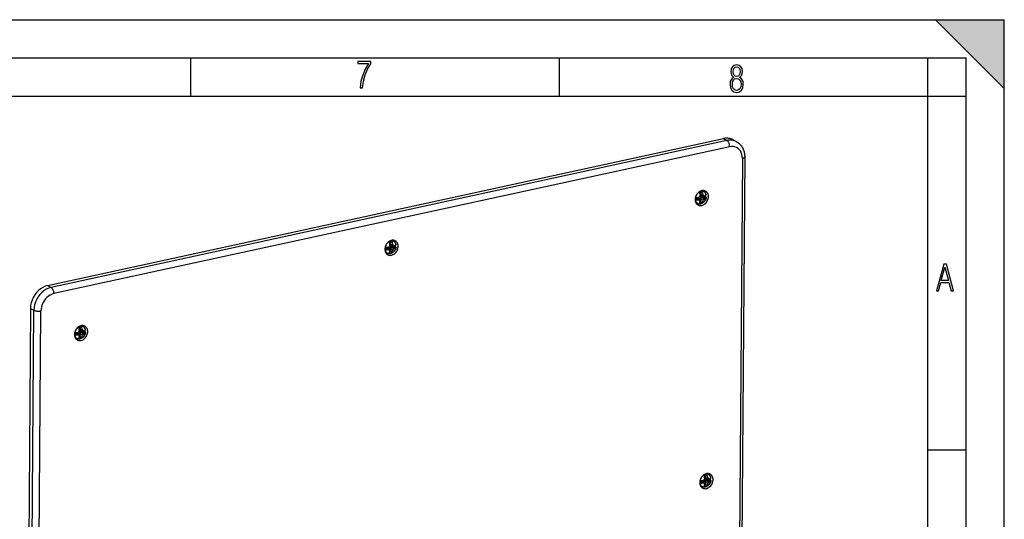
# Model space of a CAD drawing. Extents: x 0 to 420, y 0 to 297.
# Drawn here: x 291 to 420, y 232 to 297 of the extents above; entities that cross this region are included whole.
import ezdxf

# ---------------------------------------------------------------- set-up
doc = ezdxf.new("R2010")
doc.units = 0
doc.layers.get('0').update_dxf_attribs({"linetype": 'CONTINUOUS'})

msp = doc.modelspace()

# ---------------------------------------------------------------- linework, layer by layer
at = {"color": 7}
for p, q in [((0, 297), (420, 297)), ((0, 297), (420, 297)), ((411, 297), (420, 288)), ((411, 297), (420, 297)), ((420, 0), (420, 297)), ((420, 0), (420, 297)), ((420, 288), (420, 297)), ((20.000401, 292), (415, 292)), ((313.75, 287), (313.75, 292)), ((361.875, 287), (361.875, 292)), ((410, 287), (410, 292)), ((415, 4.99976), (415, 292)), ((25.000401, 287), (410, 287)), ((410, 287), (415, 287)), ((410, 9.99976), (410, 287)), ((295.031128, 262.293701), (383.308105, 281.476593)), ((383.764404, 281.235107), (295.487427, 262.052216)), ((384.124817, 280.415497), (295.847809, 261.232605)), ((383.308105, 281.476593), (383.764404, 281.235107)), ((384.993195, 281.086334), (384.536926, 281.327789)), ((385.784454, 278.899811), (385.176636, 196.522339)), ((386.08606, 279.088074), (385.478271, 196.710602)), ((380.199707, 274.440948), (380.346252, 274.472809)), ((380.253113, 274.102814), (380.384155, 273.983124)), ((380.334808, 274.178772), (380.336975, 274.472961)), ((380.344055, 274.175873), (380.334808, 274.178772)), ((380.334808, 274.178772), (380.466309, 274.058716)), ((380.346252, 274.472809), (380.344055, 274.175873)), ((380.344055, 274.175873), (380.475403, 274.055939)), ((380.371613, 274.19458), (380.37381, 274.493591)), ((380.509155, 274.069), (380.371613, 274.19458)), ((380.371613, 274.19458), (380.67215, 274.112915)), ((380.384155, 273.983124), (380.620056, 274.034393)), ((380.473602, 274.056549), (380.466309, 274.058716)), ((380.475403, 274.055939), (380.473602, 274.056549)), ((380.475403, 274.055939), (380.520081, 274.065643)), ((380.509155, 274.069), (380.820557, 273.973785)), ((380.709778, 274.64975), (380.612, 274.701508)), ((380.619202, 273.915649), (380.620056, 274.034393)), ((380.739929, 273.820984), (380.741211, 273.998047)), ((380.759888, 273.811493), (380.7612, 273.991913)), ((379.619171, 273.557892), (379.946045, 273.628906)), ((379.619568, 273.468262), (379.636841, 273.467346)), ((379.6922, 273.580627), (379.978729, 273.642883)), ((379.693054, 273.579651), (379.694641, 273.796326)), ((379.693054, 273.579651), (379.979797, 273.641968)), ((379.725616, 273.721466), (379.726166, 273.796631)), ((379.725616, 273.721466), (379.961517, 273.772736)), ((379.836517, 272.999939), (379.738861, 273.051636)), ((379.946045, 273.628906), (380.083588, 273.503296)), ((379.946045, 273.628906), (380.098938, 273.478424)), ((379.961517, 273.772736), (380.141144, 273.608673)), ((379.978729, 273.642883), (379.973633, 273.647278)), ((379.979797, 273.641968), (379.978729, 273.642883)), ((379.979797, 273.641968), (380.111115, 273.522034)), ((380.083588, 273.503296), (380.256195, 273.334595)), ((380.256195, 273.334595), (380.098938, 273.478424)), ((380.110779, 273.476746), (380.111115, 273.522034)), ((380.139954, 273.448212), (380.141144, 273.608673)), ((380.198944, 273.390564), (380.200653, 273.621613)), ((380.200653, 273.621613), (380.383301, 273.86438)), ((380.233521, 273.193542), (380.364441, 273.221985)), ((380.244568, 273.254578), (380.337433, 273.27478)), ((380.24707, 273.270233), (380.256195, 273.334595)), ((380.247406, 273.272278), (380.319641, 273.287964)), ((380.319641, 273.287964), (380.328186, 273.281952)), ((380.328186, 273.281952), (380.330383, 273.576111)), ((380.337433, 273.27478), (380.328186, 273.281952)), ((380.330383, 273.576111), (380.46405, 273.753845)), ((380.3396, 273.571686), (380.330383, 273.576111)), ((380.337433, 273.27478), (380.3396, 273.571686)), ((380.3396, 273.571686), (380.473145, 273.749176)), ((380.364441, 273.221985), (380.366943, 273.56488)), ((380.546478, 273.088196), (380.364441, 273.221985)), ((380.366943, 273.56488), (380.506775, 273.750763)), ((380.366943, 273.56488), (380.667053, 273.423889)), ((380.383301, 273.86438), (380.619202, 273.915649)), ((380.471313, 273.749939), (380.46405, 273.753845)), ((380.471313, 273.749939), (380.757874, 273.812195)), ((380.473145, 273.749176), (380.471313, 273.749939)), ((380.473145, 273.749176), (380.759888, 273.811493)), ((380.506775, 273.750763), (380.994446, 273.85672)), ((380.506775, 273.750763), (380.818054, 273.634674)), ((380.759888, 273.811493), (380.757874, 273.812195)), ((381.039612, 273.830505), (380.994446, 273.85672)), ((339.676331, 267.949219), (339.822876, 267.981079)), ((339.729736, 267.611084), (339.860779, 267.491394)), ((339.811432, 267.687042), (339.813599, 267.981232)), ((339.820679, 267.684143), (339.811432, 267.687042)), ((339.811432, 267.687042), (339.942932, 267.566956)), ((339.822876, 267.981079), (339.820679, 267.684143)), ((339.820679, 267.684143), (339.952026, 267.564209)), ((339.848236, 267.70285), (339.850433, 268.001831)), ((339.985748, 267.577271), (339.848236, 267.70285)), ((339.848236, 267.70285), (340.148773, 267.621155)), ((339.860779, 267.491394), (340.09668, 267.542664)), ((339.950195, 267.564819), (339.942932, 267.566956)), ((339.952026, 267.564209), (339.950195, 267.564819)), ((339.952026, 267.564209), (339.996704, 267.573914)), ((339.985748, 267.577271), (340.29718, 267.482056)), ((340.186401, 268.15802), (340.088623, 268.209778)), ((340.095795, 267.423889), (340.09668, 267.542664)), ((339.095795, 267.066162), (339.422668, 267.137177)), ((339.096191, 266.976532), (339.113464, 266.975616)), ((339.168823, 267.088867), (339.455353, 267.151123)), ((339.169678, 267.087921), (339.171265, 267.304565)), ((339.169678, 267.087921), (339.456421, 267.150238)), ((339.20224, 267.229736), (339.202789, 267.304901)), ((339.20224, 267.229736), (339.438141, 267.281006)), ((339.313141, 266.508209), (339.215485, 266.559875)), ((339.422668, 267.137177), (339.560211, 267.011566)), ((339.422668, 267.137177), (339.575562, 266.986694)), ((339.438141, 267.281006), (339.617767, 267.116943)), ((339.455353, 267.151123), (339.450256, 267.155518)), ((339.456421, 267.150238), (339.455353, 267.151123)), ((339.456421, 267.150238), (339.587738, 267.030304)), ((339.560211, 267.011566), (339.732819, 266.842865)), ((339.732819, 266.842865), (339.575562, 266.986694)), ((339.587402, 266.984985), (339.587738, 267.030304)), ((339.616577, 266.956482), (339.617767, 267.116943)), ((339.675568, 266.898804), (339.677277, 267.129883)), ((339.677277, 267.129883), (339.859924, 267.37265)), ((339.710144, 266.701782), (339.841064, 266.730225)), ((339.721191, 266.762848), (339.814056, 266.78302)), ((339.723694, 266.778503), (339.732819, 266.842865)), ((339.72403, 266.780548), (339.796265, 266.796234)), ((339.796265, 266.796234), (339.80481, 266.790222)), ((339.80481, 266.790222), (339.806976, 267.084381)), ((339.814056, 266.78302), (339.80481, 266.790222)), ((339.806976, 267.084381), (339.940674, 267.262085)), ((339.816223, 267.079956), (339.806976, 267.084381)), ((339.814056, 266.78302), (339.816223, 267.079956)), ((339.816223, 267.079956), (339.949768, 267.257446)), ((339.841064, 266.730225), (339.843567, 267.073151)), ((340.023102, 266.596436), (339.841064, 266.730225)), ((339.843567, 267.073151), (339.983398, 267.259033)), ((339.843567, 267.073151), (340.143677, 266.932159)), ((339.859924, 267.37265), (340.095795, 267.423889)), ((339.947937, 267.258179), (339.940674, 267.262085)), ((339.947937, 267.258179), (340.234467, 267.320435)), ((339.949768, 267.257446), (339.947937, 267.258179)), ((339.949768, 267.257446), (340.236511, 267.319763)), ((339.983398, 267.259033), (340.471039, 267.36499)), ((339.983398, 267.259033), (340.294678, 267.142944)), ((340.216553, 267.329224), (340.217834, 267.506287)), ((340.236511, 267.319763), (340.234467, 267.320435)), ((340.236511, 267.319763), (340.237823, 267.500183)), ((340.516235, 267.338745), (340.471039, 267.36499)), ((295.031128, 262.293701), (295.487427, 262.052216)), ((292.781311, 259.30304), (292.173523, 176.925568)), ((292.629791, 176.684097), (293.237579, 259.061584)), ((292.781311, 259.30304), (293.237579, 259.061584)), ((293.552673, 176.612137), (294.160461, 258.989624)), ((298.538208, 255.938721), (298.865112, 256.009766)), ((298.611267, 255.961456), (298.897766, 256.023712)), ((298.612091, 255.96051), (298.613708, 256.177155)), ((298.612091, 255.96051), (298.898834, 256.022827)), ((298.644653, 256.102295), (298.645233, 256.17746)), ((298.644653, 256.102295), (298.880554, 256.153564)), ((298.865112, 256.009766), (299.002625, 255.88414)), ((298.865112, 256.009766), (299.018005, 255.859253)), ((298.880554, 256.153564), (299.060181, 255.989517)), ((298.897766, 256.023712), (298.8927, 256.028107)), ((298.898834, 256.022827), (298.897766, 256.023712)), ((298.898834, 256.022827), (299.030151, 255.902863)), ((299.059021, 255.829041), (299.060181, 255.989517)), ((299.117981, 255.771393), (299.11969, 256.002441)), ((299.118744, 256.821777), (299.26532, 256.853638)), ((299.11969, 256.002441), (299.302338, 256.245209)), ((299.17215, 256.483643), (299.303192, 256.363953)), ((299.247253, 255.662781), (299.24942, 255.95697)), ((299.24942, 255.95697), (299.383087, 256.134674)), ((299.258667, 255.95253), (299.24942, 255.95697)), ((299.253845, 256.559631), (299.256042, 256.853821)), ((299.263123, 256.556702), (299.253845, 256.559631)), ((299.253845, 256.559631), (299.385345, 256.439514)), ((299.258667, 255.95253), (299.392181, 256.130005)), ((299.26532, 256.853638), (299.263123, 256.556702)), ((299.263123, 256.556702), (299.39444, 256.436768)), ((299.286011, 255.945724), (299.425842, 256.131592)), ((299.290649, 256.575439), (299.292847, 256.87442)), ((299.428192, 256.449829), (299.290649, 256.575439)), ((299.290649, 256.575439), (299.591187, 256.493744)), ((299.302338, 256.245209), (299.538239, 256.296478)), ((299.303192, 256.363953), (299.539093, 256.415222)), ((299.390381, 256.130737), (299.383087, 256.134674)), ((299.392639, 256.437378), (299.385345, 256.439514)), ((299.390381, 256.130737), (299.67691, 256.193024)), ((299.392181, 256.130005), (299.390381, 256.130737)), ((299.392181, 256.130005), (299.678925, 256.192322)), ((299.39444, 256.436768), (299.392639, 256.437378)), ((299.39444, 256.436768), (299.439148, 256.446472)), ((299.425842, 256.131592), (299.913483, 256.237549)), ((299.425842, 256.131592), (299.737091, 256.015503)), ((299.428192, 256.449829), (299.739594, 256.354614)), ((299.628815, 257.030579), (299.531036, 257.082336)), ((299.538239, 256.296478), (299.539093, 256.415222)), ((299.658966, 256.201782), (299.660278, 256.378845)), ((299.678925, 256.192322), (299.67691, 256.193024)), ((299.678925, 256.192322), (299.680237, 256.372742)), ((299.958679, 256.211334), (299.913483, 256.237549)), ((298.538635, 255.849091), (298.555908, 255.848175)), ((298.755554, 255.380768), (298.657898, 255.432465)), ((299.002625, 255.88414), (299.175232, 255.715454)), ((299.175232, 255.715454), (299.018005, 255.859253)), ((299.029816, 255.857559), (299.030151, 255.902863)), ((299.152557, 255.574371), (299.283478, 255.602814)), ((299.163605, 255.635422), (299.25647, 255.655594)), ((299.166138, 255.651062), (299.175232, 255.715454)), ((299.166443, 255.653122), (299.238678, 255.668823)), ((299.238678, 255.668823), (299.247253, 255.662781)), ((299.25647, 255.655594), (299.247253, 255.662781)), ((299.25647, 255.655594), (299.258667, 255.95253)), ((299.283478, 255.602814), (299.286011, 255.945724)), ((299.465515, 255.469009), (299.283478, 255.602814)), ((299.286011, 255.945724), (299.58609, 255.804733)), ((410, 240.832993), (415, 240.832993)), ((380.223694, 236.600632), (380.550537, 236.671661)), ((380.296722, 236.623367), (380.583252, 236.685638)), ((380.297546, 236.622421), (380.299164, 236.839066)), ((380.297546, 236.622421), (380.58429, 236.684723)), ((380.330139, 236.764221), (380.330688, 236.839386)), ((380.330139, 236.764221), (380.56604, 236.815491)), ((380.550537, 236.671661), (380.68808, 236.546066)), ((380.550537, 236.671661), (380.703461, 236.521164)), ((380.56604, 236.815491), (380.745667, 236.651428)), ((380.583252, 236.685638), (380.578156, 236.690033)), ((380.58429, 236.684723), (380.583252, 236.685638)), ((380.58429, 236.684723), (380.715637, 236.564789)), ((380.803467, 236.433304), (380.805176, 236.664368)), ((380.804199, 237.483704), (380.950775, 237.515549)), ((380.805176, 236.664368), (380.987793, 236.907135)), ((380.857605, 237.145569), (380.988647, 237.025879)), ((380.934875, 236.618881), (381.068542, 236.7966)), ((380.939331, 237.221542), (380.941467, 237.515717)), ((380.948578, 237.218628), (380.939331, 237.221542)), ((380.939331, 237.221542), (381.070801, 237.101456)), ((380.944122, 236.614441), (381.077637, 236.791931)), ((380.950775, 237.515549), (380.948578, 237.218628)), ((380.948578, 237.218628), (381.079895, 237.098694)), ((380.971466, 236.607635), (381.111298, 236.793518)), ((380.976105, 237.23735), (380.978333, 237.536346)), ((381.113647, 237.111755), (380.976105, 237.23735)), ((380.976105, 237.23735), (381.276642, 237.155655)), ((380.987793, 236.907135), (381.223694, 236.958389)), ((380.988647, 237.025879), (381.224548, 237.077148)), ((381.075836, 236.792679), (381.068542, 236.7966)), ((381.078094, 237.099304), (381.070801, 237.101456)), ((381.075836, 236.792679), (381.362366, 236.854935)), ((381.077637, 236.791931), (381.075836, 236.792679)), ((381.077637, 236.791931), (381.36438, 236.854248)), ((381.079895, 237.098694), (381.078094, 237.099304)), ((381.079895, 237.098694), (381.124603, 237.108398)), ((381.111298, 236.793518), (381.598938, 236.899475)), ((381.111298, 236.793518), (381.422546, 236.677429)), ((381.113647, 237.111755), (381.425049, 237.016525)), ((381.31427, 237.692505), (381.216492, 237.744263)), ((381.223694, 236.958389), (381.224548, 237.077148)), ((381.344421, 236.863708), (381.345734, 237.040787)), ((381.36438, 236.854248), (381.362366, 236.854935)), ((381.36438, 236.854248), (381.365723, 237.034668)), ((381.644135, 236.873245), (381.598938, 236.899475)), ((380.224091, 236.511017), (380.241364, 236.510101)), ((380.44104, 236.042694), (380.343353, 236.094391)), ((380.68808, 236.546066), (380.860687, 236.377365)), ((380.860687, 236.377365), (380.703461, 236.521179)), ((380.715271, 236.51947), (380.715637, 236.564789)), ((380.744476, 236.490952), (380.745667, 236.651428)), ((380.838013, 236.236282), (380.968933, 236.264725)), ((380.84906, 236.297333), (380.941925, 236.31752)), ((380.851593, 236.312988), (380.860687, 236.377365)), ((380.851898, 236.315033), (380.924133, 236.330734)), ((380.924133, 236.330734), (380.932709, 236.324692)), ((380.932709, 236.324692), (380.934875, 236.618881)), ((380.941925, 236.31752), (380.932709, 236.324692)), ((380.944122, 236.614441), (380.934875, 236.618881)), ((380.941925, 236.31752), (380.944122, 236.614441)), ((380.968933, 236.264725), (380.971466, 236.607635)), ((381.151001, 236.13092), (380.968933, 236.264725)), ((380.971466, 236.607635), (381.271545, 236.466644))]:
    msp.add_line(p, q, dxfattribs=at)
for points in [[(335.857758, 288.096741), (336.158447, 288.096741), (336.271179, 288.98465), (336.487305, 289.811493), (336.806763, 290.563171), (337.229584, 291.239685), (337.229584, 291.545074), (335.552399, 291.545074), (335.552399, 291.263184), (336.942993, 291.263184), (336.506073, 290.549103), (336.181915, 289.778625), (335.961121, 288.956482)], [(384.656067, 289.459259), (384.444672, 289.322998), (384.294342, 289.125702), (384.200378, 288.872009), (384.17218, 288.56662), (384.228577, 288.115631), (384.402374, 287.786774), (384.674866, 287.584747), (385.041321, 287.514282), (385.403046, 287.584747), (385.675537, 287.786774), (385.844666, 288.115631), (385.905731, 288.56662), (385.872864, 288.872009), (385.7836, 289.125702), (385.628571, 289.322998), (385.421844, 289.459259), (385.708435, 289.764618), (385.802399, 290.201538), (385.746002, 290.577362), (385.595673, 290.859253), (385.356079, 291.037781), (385.041321, 291.098846), (384.721863, 291.037781), (384.482269, 290.859253), (384.331909, 290.577362), (384.280243, 290.201538), (384.374207, 289.759918)], [(385.497009, 290.220306), (385.464142, 289.943146), (385.374878, 289.741119), (385.229248, 289.614288), (385.041321, 289.571991), (384.843994, 289.614288), (384.703064, 289.741119), (384.6091, 289.943146), (384.580902, 290.220306), (384.6091, 290.483398), (384.703064, 290.680725), (384.848694, 290.802856), (385.041321, 290.845154), (385.229248, 290.802856), (385.374878, 290.680725), (385.464142, 290.483398)], [(385.605072, 288.56662), (385.562805, 288.228363), (385.450043, 287.97937), (385.266815, 287.829041), (385.022522, 287.777374), (384.797028, 287.829041), (384.623199, 287.98407), (384.510437, 288.233063), (384.47287, 288.57132), (384.510437, 288.886078), (384.627899, 289.125702), (384.811127, 289.276031), (385.041321, 289.332397), (385.266815, 289.276031), (385.445343, 289.125702), (385.562805, 288.886078)], [(411.141174, 261.586731), (411.413666, 261.586731), (411.714325, 262.686066), (412.771393, 262.686066), (413.067352, 261.586731), (413.363312, 261.586731), (412.428436, 265.086731), (412.08548, 265.086731)], [(411.766022, 262.953857), (412.240509, 264.701508), (412.710297, 262.953857)]]:
    msp.add_lwpolyline(points, close=True, dxfattribs=at)
for points in [[(384.536926, 281.32782), (384.414185, 281.386414), (384.286621, 281.434814), (384.154907, 281.472839), (384.01947, 281.500244), (383.880981, 281.517029), (383.73999, 281.523071), (383.597168, 281.518311), (383.453003, 281.502808), (383.308105, 281.476624)], [(384.993164, 281.086304), (384.870422, 281.144897), (384.74292, 281.193359), (384.611145, 281.231323), (384.475708, 281.258789), (384.33728, 281.275574), (384.196289, 281.281555), (384.053467, 281.276794), (383.909302, 281.261292), (383.764404, 281.235107)], [(384.124756, 280.415466), (384.121704, 280.506592), (384.111328, 280.599792), (384.09375, 280.693176), (384.069336, 280.784851), (384.038696, 280.872925), (384.002319, 280.955566), (383.960999, 281.03125), (383.915649, 281.098267), (383.867065, 281.155334), (383.816284, 281.201233), (383.764404, 281.235107)], [(385.784424, 278.899841), (385.769409, 279.163574), (385.720581, 279.414551), (385.638977, 279.647644), (385.526306, 279.858154), (385.384766, 280.041687), (385.217346, 280.19458), (385.027344, 280.313782), (384.818726, 280.396729), (384.595703, 280.441833), (384.362854, 280.44812), (384.124817, 280.415466)], [(384.993195, 281.086334), (385.027527, 281.067719), (385.061432, 281.048401), (385.094971, 281.028381), (385.128082, 281.00769), (385.160767, 280.986328), (385.192993, 280.964294), (385.224792, 280.941589), (385.256104, 280.918243), (385.2901, 280.891754), (385.323517, 280.864502), (385.356323, 280.836487), (385.388519, 280.807739), (385.420044, 280.77832), (385.450989, 280.748138), (385.481201, 280.717285), (385.510803, 280.68576), (385.539581, 280.653748), (385.567688, 280.621063), (385.595062, 280.587799), (385.621796, 280.553894), (385.647766, 280.51947), (385.673065, 280.484406), (385.697632, 280.448853), (385.721466, 280.41272), (385.744446, 280.376282), (385.766663, 280.339355), (385.788177, 280.301971), (385.80896, 280.264099), (385.828979, 280.225769), (385.848267, 280.187012), (385.866821, 280.147888), (385.884613, 280.108307), (385.90155, 280.068604), (385.917755, 280.028503), (385.933197, 279.988068), (385.947906, 279.947266), (385.961853, 279.906189), (385.975067, 279.864807), (385.987549, 279.82312), (385.999268, 279.781128), (386.017242, 279.710083), (386.033142, 279.638367), (386.046936, 279.56604), (386.058624, 279.493195), (386.065948, 279.438843), (386.070984, 279.395447), (386.075256, 279.351807), (386.078857, 279.308136), (386.081726, 279.264282), (386.083862, 279.220367), (386.085327, 279.176331), (386.086029, 279.132263), (386.08606, 279.088074)], [(385.784424, 278.89978), (385.843445, 278.914246), (385.897278, 278.930847), (385.945374, 278.949463), (385.987122, 278.969727), (386.022034, 278.991516), (386.049683, 279.014526), (386.069702, 279.038513), (386.081909, 279.06311), (386.08606, 279.088074)], [(380.966431, 274.627075), (380.868774, 274.668762), (380.764404, 274.694153), (380.655273, 274.702759), (380.543213, 274.694397), (380.430115, 274.669312), (380.317871, 274.627869), (380.208557, 274.57074), (380.103882, 274.498962), (380.005676, 274.413757), (379.915649, 274.316589), (379.835388, 274.209106), (379.766113, 274.09314), (379.709229, 273.970703), (379.665527, 273.843811), (379.635742, 273.714722), (379.620544, 273.585632), (379.620117, 273.45874), (379.634399, 273.336182), (379.663208, 273.220093), (379.706055, 273.112488), (379.762207, 273.015137), (379.830688, 272.929749), (379.910339, 272.857727), (379.999756, 272.800415)], [(381.056885, 274.104309), (381.028748, 274.212341), (380.986084, 274.311279), (380.929749, 274.398926), (380.860962, 274.473511), (380.781128, 274.533386), (380.692017, 274.577271), (380.595581, 274.604187), (380.493774, 274.613647), (380.388855, 274.605408), (380.28302, 274.579651), (380.178589, 274.536865), (380.077698, 274.478088)], [(380.334808, 274.178772), (380.327759, 274.180573), (380.32019, 274.181702), (380.311279, 274.18222), (380.301941, 274.182007), (380.283539, 274.179749), (380.264832, 274.175354), (380.245117, 274.168579)], [(380.449463, 274.058777), (380.440613, 274.055908), (380.431946, 274.05127), (380.423584, 274.045105), (380.417633, 274.039581), (380.411957, 274.033386), (380.406281, 274.026184), (380.40097, 274.018372), (380.391663, 274.001434), (380.384155, 273.983124)], [(380.709778, 274.649719), (380.696289, 274.656677), (380.682556, 274.663208), (380.668701, 274.669434), (380.654663, 274.675293), (380.640381, 274.680786), (380.626038, 274.685852), (380.611572, 274.690613), (380.596863, 274.695007), (380.582031, 274.698975)], [(381.068176, 274.127106), (381.060425, 274.166687), (381.050903, 274.205688), (381.039917, 274.242767), (381.029877, 274.272095), (381.018738, 274.300873), (381.0065, 274.329071), (380.993195, 274.356689), (380.97699, 274.386841), (380.959473, 274.416107), (380.944763, 274.438477), (380.929199, 274.460236), (380.910583, 274.484192), (380.890991, 274.507202), (380.870392, 274.529297), (380.843567, 274.555298), (380.822266, 274.573975), (380.800201, 274.591675), (380.777405, 274.608398), (380.753906, 274.624084), (380.732086, 274.63736), (380.709778, 274.64975)], [(380.872192, 274.527466), (380.86145, 274.548035), (380.850281, 274.568176), (380.838501, 274.58783), (380.826233, 274.606995), (380.813477, 274.625671), (380.800171, 274.64386), (380.786316, 274.66156), (380.772034, 274.67865), (380.757263, 274.695251)], [(380.820557, 273.973755), (380.853027, 273.987061), (380.883972, 274.000671), (380.913452, 274.014587), (380.941406, 274.02887), (380.967773, 274.043457), (380.992554, 274.058289), (381.015625, 274.073425), (381.037109, 274.088745), (381.056885, 274.104309)], [(380.891357, 272.951721), (380.991699, 273.044983), (381.08252, 273.150879), (381.162109, 273.267334), (381.228882, 273.392151), (381.281738, 273.52301), (381.319519, 273.65741), (381.341675, 273.792908), (381.347656, 273.926941), (381.337402, 274.056946), (381.311157, 274.180481), (381.269409, 274.295288), (381.212769, 274.39917), (381.142578, 274.490173), (381.059937, 274.56665), (380.966431, 274.627075)], [(380.994446, 273.856689), (380.998108, 273.880432), (381.001221, 273.904114), (381.003784, 273.927795), (381.005798, 273.951416), (381.007324, 273.974915), (381.008179, 273.998352), (381.008545, 274.021729), (381.008423, 274.044922), (381.00769, 274.067993)], [(379.636841, 273.467346), (379.662659, 273.36615), (379.701172, 273.272827), (379.751831, 273.189087), (379.813477, 273.116455), (379.885132, 273.056335), (379.965454, 273.009766), (380.052795, 272.977722), (380.14563, 272.960754), (380.24231, 272.959167), (380.34082, 272.973022), (380.439575, 273.002075), (380.536499, 273.045715), (380.629944, 273.103149), (380.718079, 273.17334), (380.799316, 273.254944), (380.87207, 273.346497), (380.935059, 273.446167), (380.987, 273.552246), (381.0271, 273.662659), (381.054443, 273.775391)], [(379.723938, 273.07782), (379.735596, 273.067871), (379.747437, 273.058167), (379.759521, 273.048828), (379.771851, 273.039856), (379.784363, 273.031128), (379.797119, 273.022827), (379.810059, 273.014832), (379.823181, 273.007202), (379.836487, 272.999939)], [(379.825745, 272.935059), (379.847778, 272.932129), (379.869995, 272.929932), (379.892334, 272.928467), (379.914856, 272.927673), (379.9375, 272.927612), (379.960327, 272.928223), (379.983154, 272.929565), (380.006104, 272.931641), (380.029114, 272.934387)], [(381.065704, 273.793579), (381.060089, 273.76416), (381.05365, 273.734802), (381.046387, 273.705597), (381.0383, 273.676514), (381.028748, 273.645599), (381.018311, 273.614929), (381.006958, 273.584534), (380.99469, 273.554413), (380.981628, 273.524658), (380.967651, 273.495239), (380.952881, 273.466248), (380.937256, 273.437683), (380.920837, 273.409607), (380.903656, 273.381989), (380.885681, 273.354919), (380.866974, 273.3284), (380.847534, 273.30246), (380.827393, 273.27713), (380.806519, 273.252441), (380.785034, 273.228455), (380.759521, 273.201782), (380.733215, 273.176086), (380.713196, 273.157654), (380.692688, 273.139771), (380.668152, 273.119568), (380.643066, 273.10022), (380.617493, 273.081726), (380.591431, 273.064117), (380.56485, 273.047424), (380.537872, 273.031708), (380.510468, 273.016937), (380.482727, 273.003204), (380.439545, 272.984131), (380.395691, 272.96759), (380.368286, 272.958618), (380.338989, 272.950226), (380.309509, 272.942963), (380.279907, 272.93689), (380.250183, 272.931976), (380.210236, 272.927307), (380.170288, 272.924805), (380.130676, 272.924561), (380.100891, 272.925873), (380.071228, 272.928436), (380.041809, 272.932312), (380.012634, 272.937439), (379.989929, 272.942383), (379.966858, 272.948303), (379.944061, 272.955017), (379.921509, 272.962585), (379.899292, 272.970947)], [(379.973633, 273.647278), (379.967407, 273.653931), (379.962128, 273.662048), (379.957886, 273.671356), (379.955414, 273.678986), (379.953491, 273.687042), (379.951599, 273.700684), (379.951111, 273.714935), (379.951935, 273.729492), (379.953369, 273.740479), (379.955444, 273.751404), (379.961517, 273.772736)], [(379.999756, 272.800415), (380.089478, 272.761414), (380.184937, 272.736206), (380.284668, 272.72522), (380.387329, 272.728577), (380.491394, 272.746277), (380.595337, 272.777954), (380.697571, 272.823242), (380.796753, 272.881409), (380.891357, 272.951721)], [(380.095673, 273.547913), (380.09668, 273.555939), (380.099548, 273.564178), (380.104004, 273.57251), (380.108276, 273.578674), (380.113281, 273.584717), (380.126099, 273.597198), (380.141144, 273.608673)], [(380.46405, 273.753845), (380.456512, 273.759552), (380.448883, 273.766235), (380.433716, 273.782043), (380.419342, 273.80011), (380.40625, 273.819427), (380.394867, 273.839264), (380.388611, 273.851898), (380.383301, 273.86438)], [(380.817993, 273.634644), (380.850464, 273.648682), (380.88147, 273.663208), (380.911011, 273.678101), (380.938904, 273.69342), (380.965332, 273.709167), (380.990051, 273.72522), (381.013184, 273.741638), (381.034668, 273.758362), (381.054443, 273.775391)], [(381.065674, 273.793579), (381.06604, 273.797852), (381.065552, 273.802124), (381.064209, 273.806335), (381.062073, 273.810608), (381.059143, 273.814758), (381.05542, 273.818848), (381.050903, 273.822815), (381.045654, 273.826721), (381.039612, 273.830505)], [(340.443115, 268.135315), (340.345337, 268.177002), (340.241028, 268.202393), (340.131958, 268.210999), (340.019836, 268.202637), (339.906738, 268.177551), (339.794556, 268.136108), (339.685181, 268.078979), (339.580505, 268.007202), (339.4823, 267.921997), (339.392334, 267.824829), (339.312012, 267.717346), (339.242798, 267.601379), (339.185791, 267.478943), (339.14209, 267.352051), (339.112427, 267.222961), (339.097168, 267.093872), (339.09668, 266.96698), (339.110962, 266.844421), (339.139832, 266.728333), (339.182678, 266.620728), (339.238831, 266.523376), (339.307312, 266.437988), (339.386963, 266.365967), (339.47644, 266.308655)], [(340.533447, 267.61261), (340.505371, 267.720642), (340.462708, 267.819519), (340.406372, 267.907227), (340.337524, 267.981812), (340.257751, 268.041626), (340.168701, 268.08551), (340.072205, 268.112488), (339.970398, 268.121948), (339.865479, 268.113708), (339.759644, 268.087891), (339.655151, 268.045166), (339.554321, 267.986328)], [(339.811432, 267.687042), (339.804382, 267.688843), (339.796814, 267.689972), (339.787903, 267.690491), (339.778564, 267.690277), (339.760162, 267.688019), (339.741455, 267.683624), (339.72171, 267.676849)], [(339.926086, 267.567047), (339.917236, 267.564178), (339.908569, 267.55954), (339.900208, 267.553345), (339.894257, 267.547852), (339.88858, 267.541656), (339.882904, 267.534424), (339.877594, 267.526672), (339.868286, 267.509705), (339.860779, 267.491394)], [(340.186401, 268.15802), (340.172852, 268.164917), (340.15918, 268.171509), (340.145264, 268.177734), (340.131226, 268.183533), (340.117065, 268.189026), (340.102661, 268.194153), (340.088135, 268.198914), (340.073486, 268.203247), (340.058716, 268.207275)], [(340.5448, 267.635376), (340.537048, 267.674957), (340.527527, 267.713928), (340.516541, 267.751038), (340.5065, 267.780334), (340.495361, 267.809143), (340.483124, 267.837341), (340.469818, 267.864929), (340.453613, 267.895081), (340.436096, 267.924377), (340.421387, 267.946747), (340.405823, 267.968506), (340.387207, 267.992432), (340.367615, 268.015472), (340.347015, 268.037537), (340.32019, 268.063538), (340.298889, 268.082214), (340.276825, 268.099945), (340.254028, 268.116669), (340.23053, 268.132355), (340.20871, 268.14563), (340.186401, 268.15802)], [(340.348755, 268.035767), (340.338074, 268.056335), (340.326904, 268.076477), (340.315125, 268.09613), (340.302856, 268.115295), (340.290039, 268.133972), (340.276733, 268.152161), (340.262939, 268.1698), (340.248657, 268.186951), (340.233887, 268.203491)], [(340.29718, 267.482056), (340.32959, 267.4953), (340.360596, 267.508911), (340.390137, 267.522888), (340.41803, 267.537109), (340.444397, 267.551697), (340.469116, 267.566528), (340.49231, 267.581665), (340.513733, 267.597046), (340.533447, 267.61261)], [(340.367981, 266.459961), (340.468384, 266.553223), (340.559143, 266.659119), (340.638672, 266.775574), (340.705505, 266.900391), (340.758301, 267.03125), (340.796143, 267.165649), (340.818237, 267.301147), (340.82428, 267.435181), (340.814087, 267.565186), (340.787842, 267.688721), (340.745972, 267.803528), (340.689453, 267.90741), (340.619141, 267.998413), (340.536499, 268.07489), (340.443115, 268.135315)], [(340.471069, 267.36499), (340.474731, 267.388672), (340.477844, 267.412415), (340.480408, 267.436035), (340.482422, 267.459656), (340.483887, 267.483215), (340.484863, 267.506653), (340.485229, 267.529968), (340.484985, 267.553223), (340.484314, 267.576294)], [(339.113525, 266.975586), (339.139282, 266.874451), (339.177856, 266.781128), (339.228394, 266.697327), (339.290161, 266.624695), (339.361816, 266.564575), (339.442017, 266.518066), (339.529419, 266.486023), (339.622314, 266.469055), (339.718872, 266.467468), (339.817505, 266.481323), (339.916138, 266.510315), (340.013123, 266.553955), (340.106567, 266.61145), (340.194702, 266.68158), (340.275879, 266.763245), (340.348633, 266.854736), (340.411621, 266.954468), (340.463623, 267.060486), (340.503662, 267.170898), (340.531006, 267.28363)], [(339.200562, 266.586121), (339.212158, 266.576111), (339.22406, 266.566467), (339.236145, 266.557129), (339.248413, 266.548096), (339.260986, 266.539429), (339.273682, 266.531067), (339.286621, 266.523132), (339.299805, 266.515503), (339.31311, 266.508179)], [(339.302368, 266.443298), (339.324341, 266.44043), (339.346558, 266.438232), (339.368896, 266.436768), (339.391479, 266.435974), (339.414124, 266.435852), (339.43689, 266.436523), (339.459717, 266.437866), (339.482666, 266.43988), (339.505737, 266.442627)], [(340.542328, 267.301849), (340.536713, 267.2724), (340.530273, 267.243073), (340.52301, 267.213867), (340.514923, 267.184784), (340.505371, 267.15387), (340.494904, 267.123169), (340.483582, 267.092773), (340.471313, 267.062683), (340.458221, 267.032898), (340.444275, 267.00351), (340.429504, 266.974518), (340.413879, 266.945953), (340.397461, 266.917847), (340.38028, 266.890259), (340.362305, 266.863159), (340.343597, 266.83667), (340.324158, 266.81073), (340.304016, 266.7854), (340.283142, 266.760712), (340.261658, 266.736725), (340.236145, 266.710052), (340.209839, 266.684326), (340.189789, 266.665894), (340.169312, 266.648041), (340.144775, 266.627808), (340.11969, 266.608459), (340.094116, 266.589966), (340.068024, 266.572388), (340.041473, 266.555695), (340.014496, 266.539978), (339.987091, 266.525208), (339.95932, 266.511475), (339.916168, 266.492401), (339.872314, 266.47583), (339.84491, 266.466888), (339.815613, 266.458496), (339.786133, 266.451233), (339.756531, 266.445129), (339.726807, 266.440247), (339.686859, 266.435547), (339.646881, 266.433075), (339.6073, 266.432831), (339.577484, 266.434143), (339.547852, 266.436707), (339.518433, 266.440552), (339.489258, 266.445709), (339.466553, 266.450653), (339.443481, 266.456543), (339.420685, 266.463257), (339.398132, 266.470825), (339.375916, 266.479187)], [(339.450256, 267.155518), (339.444031, 267.16217), (339.438751, 267.170288), (339.434509, 267.179626), (339.432037, 267.187256), (339.430115, 267.195312), (339.428223, 267.208923), (339.427734, 267.223206), (339.428558, 267.237762), (339.429993, 267.248749), (339.432068, 267.259674), (339.438141, 267.281006)], [(339.47644, 266.308655), (339.566162, 266.269653), (339.66156, 266.244446), (339.761353, 266.233459), (339.864014, 266.236816), (339.968018, 266.254517), (340.071899, 266.286194), (340.174194, 266.331482), (340.273376, 266.389648), (340.367981, 266.459961)], [(339.572296, 267.056183), (339.573303, 267.064209), (339.576141, 267.072449), (339.580627, 267.08075), (339.5849, 267.086914), (339.589905, 267.092987), (339.602692, 267.105469), (339.617767, 267.116943)], [(339.940674, 267.262085), (339.933136, 267.267822), (339.925507, 267.274506), (339.910339, 267.290314), (339.895966, 267.30835), (339.882874, 267.327698), (339.87149, 267.347534), (339.865234, 267.360168), (339.859924, 267.37265)], [(340.294678, 267.142944), (340.327148, 267.156982), (340.358093, 267.171509), (340.387573, 267.186401), (340.415527, 267.201721), (340.441895, 267.217407), (340.466675, 267.233459), (340.489807, 267.249878), (340.51123, 267.266602), (340.531006, 267.28363)], [(340.542358, 267.30188), (340.542603, 267.306091), (340.542114, 267.310364), (340.540833, 267.314636), (340.538696, 267.318848), (340.535767, 267.322998), (340.531982, 267.327087), (340.527466, 267.331116), (340.522217, 267.335022), (340.516235, 267.338745)], [(295.031128, 262.293701), (294.713379, 262.199158), (294.401733, 262.055542), (294.102539, 261.865784), (293.821838, 261.633728), (293.56543, 261.364136), (293.338379, 261.062378), (293.145508, 260.734741), (292.990601, 260.387756), (292.876892, 260.028625), (292.806641, 259.664551), (292.781311, 259.30304)], [(295.487427, 262.052246), (295.169678, 261.957703), (294.858032, 261.814087), (294.558838, 261.624329), (294.278137, 261.392273), (294.021729, 261.122681), (293.794678, 260.820923), (293.601807, 260.493286), (293.446899, 260.146301), (293.333191, 259.78717), (293.262939, 259.423096), (293.23761, 259.061584)], [(295.847778, 261.232605), (295.609497, 261.161743), (295.375793, 261.054016), (295.151367, 260.911682), (294.940857, 260.737671), (294.748535, 260.5354), (294.578247, 260.309143), (294.433594, 260.063354), (294.317444, 259.803162), (294.232178, 259.533813), (294.179443, 259.260742), (294.160461, 258.989624)], [(295.847778, 261.232605), (295.844727, 261.32373), (295.834351, 261.416931), (295.816772, 261.510315), (295.792358, 261.601929), (295.761719, 261.690002), (295.725342, 261.772705), (295.684021, 261.848328), (295.638672, 261.915344), (295.590088, 261.972412), (295.539307, 262.018372), (295.487427, 262.052246)], [(293.23761, 259.061584), (293.295227, 259.035339), (293.363037, 259.012085), (293.439697, 258.99231), (293.523499, 258.976379), (293.612915, 258.964661), (293.705994, 258.957397), (293.800903, 258.954773), (293.895752, 258.956726), (293.988525, 258.963318), (294.077393, 258.974304), (294.160461, 258.989624)], [(299.885498, 257.007874), (299.787842, 257.049561), (299.683472, 257.074951), (299.574341, 257.083557), (299.46228, 257.075256), (299.349243, 257.050171), (299.237, 257.008667), (299.127625, 256.951599), (299.022949, 256.879822), (298.924805, 256.794678), (298.834717, 256.69751), (298.754456, 256.589966), (298.685181, 256.473999), (298.628296, 256.351562), (298.584534, 256.224731), (298.55481, 256.095642), (298.539551, 255.966537), (298.539124, 255.839615), (298.553406, 255.717087), (298.582275, 255.600998), (298.625122, 255.493362), (298.681213, 255.396011), (298.749695, 255.310593), (298.829346, 255.238602), (298.918823, 255.181259)], [(298.555908, 255.84819), (298.581665, 255.747025), (298.620239, 255.653702), (298.670837, 255.569931), (298.732544, 255.49733), (298.804199, 255.43718), (298.88446, 255.39064), (298.971802, 255.358597), (299.064697, 255.341629), (299.161316, 255.340042), (299.259888, 255.353897), (299.358582, 255.38295), (299.455566, 255.42659), (299.54895, 255.484024), (299.637085, 255.554214), (299.718323, 255.635818), (299.791077, 255.727341), (299.854065, 255.827042), (299.906006, 255.933121), (299.946106, 256.043518), (299.97345, 256.15625)], [(299.984741, 256.174438), (299.979126, 256.144989), (299.972687, 256.115662), (299.965424, 256.086426), (299.957336, 256.057343), (299.947784, 256.026428), (299.937347, 255.995758), (299.925995, 255.965363), (299.913757, 255.935242), (299.900665, 255.905487), (299.886688, 255.876083), (299.871918, 255.847092), (299.856293, 255.818527), (299.839905, 255.790436), (299.822693, 255.762817), (299.804749, 255.735748), (299.786011, 255.709229), (299.766571, 255.683289), (299.746429, 255.657959), (299.725586, 255.633301), (299.704071, 255.609299), (299.678589, 255.582611), (299.652283, 255.556915), (299.632233, 255.538483), (299.611755, 255.520615), (299.587189, 255.500397), (299.562103, 255.481033), (299.53653, 255.46254), (299.510468, 255.444946), (299.483887, 255.428268), (299.456909, 255.412537), (299.429504, 255.397781), (299.401764, 255.384033), (299.358582, 255.364975), (299.314728, 255.348419), (299.287323, 255.339462), (299.258057, 255.331055), (299.228577, 255.323792), (299.198944, 255.317703), (299.16922, 255.312805), (299.129272, 255.308136), (299.089325, 255.305649), (299.049713, 255.305405), (299.019928, 255.306702), (298.990265, 255.309265), (298.960846, 255.313126), (298.931671, 255.318268), (298.908997, 255.323212), (298.885925, 255.329117), (298.863098, 255.335846), (298.840576, 255.343399), (298.818359, 255.351776)], [(298.8927, 256.028107), (298.886444, 256.03476), (298.881165, 256.042847), (298.876953, 256.052185), (298.874451, 256.059814), (298.872528, 256.067871), (298.870667, 256.081512), (298.870148, 256.095764), (298.870972, 256.110352), (298.872406, 256.121338), (298.874512, 256.132233), (298.880554, 256.153564)], [(298.981323, 255.152359), (299.085144, 255.120865), (299.19458, 255.106491), (299.307617, 255.109573), (299.422302, 255.13002), (299.536682, 255.167465), (299.648682, 255.221268), (299.756348, 255.290482), (299.857727, 255.373856), (299.95105, 255.469955), (300.03479, 255.577072), (300.1073, 255.693314), (300.167358, 255.816635), (300.213989, 255.944839), (300.246277, 256.075684), (300.263672, 256.206909), (300.265869, 256.336121), (300.252808, 256.46106), (300.224792, 256.579529), (300.182251, 256.689514), (300.125977, 256.78894), (300.056885, 256.876099), (299.976257, 256.949524), (299.885498, 257.007874)], [(299.975891, 256.485168), (299.947754, 256.593201), (299.905151, 256.692139), (299.848755, 256.779785), (299.779968, 256.85437), (299.700195, 256.914246), (299.611084, 256.95813), (299.514648, 256.985046), (299.412842, 256.994507), (299.307861, 256.986267), (299.202026, 256.96051), (299.097595, 256.917725), (298.996704, 256.858948)], [(299.014709, 255.928757), (299.015747, 255.936768), (299.018585, 255.945023), (299.023041, 255.953339), (299.027344, 255.959503), (299.032318, 255.965561), (299.045135, 255.978027), (299.060181, 255.989517)], [(299.253845, 256.559631), (299.246826, 256.561401), (299.239227, 256.562531), (299.230316, 256.563049), (299.221008, 256.562866), (299.202576, 256.560608), (299.183868, 256.556183), (299.164154, 256.549408)], [(299.383087, 256.134674), (299.375549, 256.140381), (299.36792, 256.147095), (299.352783, 256.162903), (299.338379, 256.180939), (299.325287, 256.200256), (299.313904, 256.220093), (299.307678, 256.232727), (299.302338, 256.245209)], [(299.3685, 256.439606), (299.35968, 256.436737), (299.350983, 256.432129), (299.342651, 256.425934), (299.33667, 256.42041), (299.330994, 256.414246), (299.325317, 256.407013), (299.320038, 256.399231), (299.310699, 256.382263), (299.303192, 256.363953)], [(299.628845, 257.030579), (299.615234, 257.037537), (299.601562, 257.044128), (299.587585, 257.050354), (299.573486, 257.056213), (299.559204, 257.061707), (299.5448, 257.066833), (299.530273, 257.071594), (299.515503, 257.075989), (299.500671, 257.079956)], [(299.987244, 256.507935), (299.979492, 256.547546), (299.96994, 256.586487), (299.958984, 256.623596), (299.948914, 256.652924), (299.937775, 256.681702), (299.925537, 256.7099), (299.912262, 256.737488), (299.896057, 256.76767), (299.87851, 256.796936), (299.8638, 256.819336), (299.848267, 256.841064), (299.829651, 256.86499), (299.810028, 256.888062), (299.789429, 256.910126), (299.762634, 256.936096), (299.741333, 256.954803), (299.719238, 256.972504), (299.696442, 256.989227), (299.672943, 257.004913), (299.651123, 257.018188), (299.628815, 257.030579)], [(299.791199, 256.908325), (299.780518, 256.928894), (299.769287, 256.949036), (299.757568, 256.968689), (299.745239, 256.987854), (299.732483, 257.006531), (299.719177, 257.024719), (299.705322, 257.042358), (299.69104, 257.059509), (299.67627, 257.07605)], [(299.737061, 256.015503), (299.769531, 256.029541), (299.800537, 256.044067), (299.830078, 256.05896), (299.857971, 256.07428), (299.884399, 256.090027), (299.909119, 256.106079), (299.932251, 256.122498), (299.953735, 256.139221), (299.973511, 256.15625)], [(299.739624, 256.354614), (299.772034, 256.367859), (299.802979, 256.38147), (299.83252, 256.395447), (299.860474, 256.409668), (299.886841, 256.424255), (299.91156, 256.439087), (299.934692, 256.454224), (299.956177, 256.469604), (299.975891, 256.485168)], [(299.913452, 256.237549), (299.917114, 256.261292), (299.920288, 256.284973), (299.922852, 256.308655), (299.924805, 256.332275), (299.926331, 256.355774), (299.927246, 256.379211), (299.927612, 256.402588), (299.927429, 256.425781), (299.926758, 256.448853)], [(299.984741, 256.174438), (299.985046, 256.17865), (299.984558, 256.182922), (299.983276, 256.187195), (299.981079, 256.191406), (299.978149, 256.195557), (299.974426, 256.199646), (299.96991, 256.203674), (299.964661, 256.207581), (299.958618, 256.211304)], [(298.642944, 255.458755), (298.654602, 255.448746), (298.666504, 255.439072), (298.678589, 255.429703), (298.690857, 255.420731), (298.703369, 255.412033), (298.716125, 255.403702), (298.729126, 255.395706), (298.742188, 255.388077), (298.755554, 255.380783)], [(298.744751, 255.315872), (298.766846, 255.313004), (298.789001, 255.310806), (298.811401, 255.309311), (298.833862, 255.308517), (298.856567, 255.308426), (298.879333, 255.309097), (298.902222, 255.31044), (298.925171, 255.312454), (298.94812, 255.315201)], [(298.918823, 255.181259), (298.925537, 255.177719), (298.932373, 255.174271), (298.93927, 255.170914), (298.946167, 255.167618), (298.953125, 255.164383), (298.960144, 255.16127), (298.967163, 255.158218), (298.974243, 255.155228), (298.981323, 255.152359)], [(381.570984, 237.669815), (381.473267, 237.711502), (381.368958, 237.736893), (381.259827, 237.745499), (381.147766, 237.737167), (381.034668, 237.712051), (380.922485, 237.670609), (380.81311, 237.613541), (380.708374, 237.541763), (380.610229, 237.456558), (380.520203, 237.35939), (380.439941, 237.251907), (380.370667, 237.135941), (380.313721, 237.013504), (380.27002, 236.886642), (380.240234, 236.757553), (380.225037, 236.628433), (380.224609, 236.501541), (380.238892, 236.378983), (380.2677, 236.262894), (380.310547, 236.155289), (380.366699, 236.057907), (380.435181, 235.972488), (380.514771, 235.900528), (380.604248, 235.843155)], [(380.241333, 236.510086), (380.267151, 236.408951), (380.305664, 236.315628), (380.356323, 236.231827), (380.417969, 236.159225), (380.489624, 236.099075), (380.569946, 236.052567), (380.657288, 236.020523), (380.750122, 236.003555), (380.846802, 236.001968), (380.945312, 236.015823), (381.044067, 236.044846), (381.140991, 236.088486), (381.234436, 236.14595), (381.322571, 236.21611), (381.403809, 236.297745), (381.476562, 236.389236), (381.539551, 236.488968), (381.591492, 236.595016), (381.631592, 236.705429), (381.658936, 236.81813)], [(381.670197, 236.836349), (381.664612, 236.806915), (381.658142, 236.777557), (381.650879, 236.748352), (381.642792, 236.719269), (381.63324, 236.688354), (381.622803, 236.657684), (381.61145, 236.627274), (381.599213, 236.597168), (381.586121, 236.567398), (381.572144, 236.53801), (381.557373, 236.509003), (381.541748, 236.480438), (381.52536, 236.452347), (381.508148, 236.424744), (381.490173, 236.397675), (381.471497, 236.371155), (381.452026, 236.345215), (381.431885, 236.319885), (381.411041, 236.295212), (381.389526, 236.27121), (381.364044, 236.244537), (381.337738, 236.218842), (381.317688, 236.200394), (381.297211, 236.182526), (381.272644, 236.162323), (381.247559, 236.142944), (381.221985, 236.124466), (381.195923, 236.106873), (381.169373, 236.090179), (381.142365, 236.074448), (381.11499, 236.059692), (381.087219, 236.045944), (381.044037, 236.026886), (381.000183, 236.01033), (380.972778, 236.001373), (380.943512, 235.992981), (380.914032, 235.985718), (380.884399, 235.97963), (380.854675, 235.974731), (380.814728, 235.970047), (380.77478, 235.96756), (380.735168, 235.967316), (380.705383, 235.968613), (380.67572, 235.971191), (380.646301, 235.975052), (380.617126, 235.980194), (380.594452, 235.985138), (380.571381, 235.991028), (380.548584, 235.997772), (380.526031, 236.00531), (380.503815, 236.013687)], [(380.578156, 236.690033), (380.571899, 236.696671), (380.56665, 236.704773), (380.562408, 236.714111), (380.559906, 236.721725), (380.557983, 236.729782), (380.556122, 236.743439), (380.555603, 236.757675), (380.556458, 236.772247), (380.557861, 236.783234), (380.559967, 236.794159), (380.56604, 236.815491)], [(381.661377, 237.14711), (381.63324, 237.255142), (381.590576, 237.35405), (381.534241, 237.441727), (381.465454, 237.516312), (381.38562, 237.576157), (381.296509, 237.62001), (381.200073, 237.646988), (381.098267, 237.656448), (380.993347, 237.648209), (380.887512, 237.622391), (380.783081, 237.579666), (380.68219, 237.520828)], [(380.939331, 237.221542), (380.932281, 237.223328), (380.924683, 237.224457), (380.915771, 237.224976), (380.906464, 237.224762), (380.888031, 237.222519), (380.869324, 237.218109), (380.849609, 237.211334)], [(381.068542, 236.7966), (381.061035, 236.802307), (381.053375, 236.809006), (381.038239, 236.824799), (381.023865, 236.84285), (381.010742, 236.862183), (380.999359, 236.882019), (380.993134, 236.894653), (380.987793, 236.907135)], [(381.053955, 237.101532), (381.045135, 237.098663), (381.036438, 237.094025), (381.028107, 237.087845), (381.022125, 237.082321), (381.016479, 237.076141), (381.010773, 237.068939), (381.005493, 237.061142), (380.996155, 237.044189), (380.988647, 237.025879)], [(381.314331, 237.69252), (381.30072, 237.699448), (381.286987, 237.70607), (381.273071, 237.712296), (381.258911, 237.718155), (381.24469, 237.723648), (381.230225, 237.728775), (381.215698, 237.733536), (381.200989, 237.737869), (381.186157, 237.741898)], [(381.672699, 237.169861), (381.664948, 237.209442), (381.655396, 237.248413), (381.64444, 237.285522), (381.634399, 237.314835), (381.62323, 237.343613), (381.611023, 237.371826), (381.597717, 237.399414), (381.581512, 237.429596), (381.563965, 237.458862), (381.549255, 237.481232), (381.533722, 237.502991), (381.515106, 237.526917), (381.495483, 237.549957), (381.474915, 237.572052), (381.44809, 237.598038), (381.426788, 237.616714), (381.404724, 237.63443), (381.381897, 237.651154), (381.358398, 237.66684), (381.336609, 237.680115), (381.31427, 237.692505)], [(381.476685, 237.570267), (381.465942, 237.590836), (381.454773, 237.610947), (381.442993, 237.6306), (381.430725, 237.649796), (381.417969, 237.668472), (381.404663, 237.68663), (381.390808, 237.7043), (381.376526, 237.72142), (381.361755, 237.737991)], [(381.422546, 236.677444), (381.455017, 236.691483), (381.485962, 236.706009), (381.515503, 236.720901), (381.543457, 236.736221), (381.569824, 236.751907), (381.594604, 236.76799), (381.617676, 236.784378), (381.63916, 236.801102), (381.658936, 236.81813)], [(381.425049, 237.016525), (381.45752, 237.0298), (381.488464, 237.043411), (381.517944, 237.057358), (381.545898, 237.071609), (381.572266, 237.086197), (381.597046, 237.101028), (381.620117, 237.116165), (381.641602, 237.131516), (381.661377, 237.14711)], [(381.843018, 236.455856), (381.896973, 236.598648), (381.933105, 236.744949), (381.950562, 236.891464), (381.949097, 237.035019), (381.928589, 237.17244), (381.889526, 237.300674), (381.832886, 237.416946), (381.759766, 237.518631), (381.671753, 237.603531), (381.570984, 237.669815)], [(381.598938, 236.89949), (381.6026, 236.923203), (381.605713, 236.946915), (381.608276, 236.970566), (381.610291, 236.994156), (381.611816, 237.017715), (381.612671, 237.041153), (381.613037, 237.064468), (381.612915, 237.087723), (381.612183, 237.110794)], [(381.670227, 236.836349), (381.670532, 236.840591), (381.670044, 236.844864), (381.668701, 236.849136), (381.666626, 236.853348), (381.663696, 236.857498), (381.659912, 236.861588), (381.655396, 236.865616), (381.650146, 236.869492), (381.644165, 236.873245)], [(380.328369, 236.120682), (380.340088, 236.110672), (380.351929, 236.100967), (380.364014, 236.091629), (380.376343, 236.082626), (380.388855, 236.073929), (380.401611, 236.065628), (380.414551, 236.057632), (380.427673, 236.050003), (380.44104, 236.042679)], [(380.430237, 235.977798), (380.452271, 235.97493), (380.474487, 235.972733), (380.496826, 235.971237), (380.519348, 235.970444), (380.541992, 235.970352), (380.564819, 235.971024), (380.587646, 235.972366), (380.610596, 235.97438), (380.633606, 235.977127)], [(380.604248, 235.843155), (380.707458, 235.799667), (380.817871, 235.774338), (380.933472, 235.767685), (381.05188, 235.7798), (381.171082, 235.810532), (381.288696, 235.859207), (381.402405, 235.924942), (381.510193, 236.006485), (381.609924, 236.10228), (381.699707, 236.210526), (381.777954, 236.329117), (381.843018, 236.455856)], [(380.700165, 236.590683), (380.701202, 236.598679), (380.704041, 236.606934), (380.708496, 236.61525), (380.712799, 236.621429), (380.717773, 236.627487), (380.730591, 236.639954), (380.745667, 236.651428)]]:
    msp.add_lwpolyline(points, dxfattribs=at)
for centre, radius, start, end in [((377.730621, 275.821075), 3.104036, 319.79948, 324.615071), ((378.91864, 281.215668), 6.877787, 280.705814, 283.782616), ((376.362885, 273.661743), 3.915146, 5.303272, 11.727489), ((380.426086, 274.228271), 0.27033, 120.921396, 143.146135), ((380.457764, 274.022644), 0.037065, 76.64714, 102.92089), ((378.437805, 273.732452), 2.26655, 11.639276, 20.763165), ((378.496185, 273.745239), 2.206809, 9.590832, 11.619986), ((378.946167, 272.12207), 2.634824, 44.651566, 49.07618), ((381.043457, 274.125671), 0.024969, 302.095698, 3.274737), ((379.774719, 277.383057), 3.918107, 267.983835, 274.74702), ((379.668213, 278.221741), 4.425519, 269.800754, 275.617965), ((379.951263, 273.5495), 0.283682, 142.690192, 155.300224), ((380.135956, 273.565643), 0.640061, 242.107452, 248.301067), ((380.121735, 273.547333), 0.026063, 178.703539, 219.966), ((380.020325, 274.647095), 1.645474, 275.765155, 288.651243), ((378.660156, 273.505768), 1.604177, 341.987978, 351.557697), ((380.003601, 272.849365), 0.79699, 65.791777, 75.686453), ((380.776459, 273.981232), 0.830284, 231.19606, 236.617236), ((379.470276, 273.662842), 1.220206, 331.899625, 348.709508), ((381.320801, 274.683685), 1.040221, 227.588436, 236.04768), ((379.186157, 274.644287), 1.918966, 320.508174, 328.255538), ((380.785736, 273.891754), 0.084319, 237.085787, 250.683321), ((381.033508, 273.801147), 0.03311, 309.019068, 346.760617), ((338.395233, 274.723938), 6.877787, 280.705814, 283.782616), ((335.839508, 267.170013), 3.915146, 5.303272, 11.727489), ((339.90271, 267.736511), 0.27033, 120.921396, 143.146135), ((339.934357, 267.530914), 0.037065, 76.64714, 102.92089), ((337.914429, 267.240723), 2.26655, 11.639276, 20.763165), ((337.972809, 267.253479), 2.206809, 9.590832, 11.619986), ((338.422791, 265.63031), 2.634824, 44.651566, 49.07618), ((340.520081, 267.633942), 0.024969, 302.095698, 3.274737), ((339.251343, 270.891296), 3.918107, 267.983835, 274.74702), ((339.144836, 271.730011), 4.425519, 269.800754, 275.617965), ((339.427887, 267.05777), 0.283682, 142.690192, 155.300224), ((339.612579, 267.073914), 0.640061, 242.107452, 248.301067), ((339.598358, 267.055603), 0.026063, 178.703539, 219.966), ((337.207245, 269.329346), 3.104036, 319.79948, 324.615071), ((339.496918, 268.155334), 1.645474, 275.765155, 288.651243), ((338.13678, 267.014038), 1.604177, 341.987978, 351.557697), ((339.480225, 266.357605), 0.79699, 65.791777, 75.686453), ((340.253082, 267.489502), 0.830284, 231.19606, 236.617236), ((338.946899, 267.171082), 1.220206, 331.899625, 348.709508), ((340.797424, 268.191956), 1.040221, 227.588436, 236.04768), ((338.662781, 268.152557), 1.918966, 320.508174, 328.255538), ((340.26236, 267.400024), 0.084319, 237.085787, 250.683321), ((340.510132, 267.309418), 0.03311, 309.019068, 346.760617), ((298.58725, 260.6026), 4.425519, 269.800754, 275.617965), ((298.870331, 255.930344), 0.283682, 142.690192, 155.300224), ((296.649658, 258.201904), 3.104036, 319.79948, 324.615071), ((297.837677, 263.596497), 6.877787, 280.705814, 283.782616), ((295.281921, 256.042603), 3.915146, 5.303272, 11.727489), ((298.922668, 255.230194), 0.79699, 65.791777, 75.686453), ((299.345123, 256.60907), 0.27033, 120.921396, 143.146135), ((299.376801, 256.403473), 0.037065, 76.64714, 102.92089), ((297.356873, 256.113281), 2.26655, 11.639276, 20.763165), ((300.239838, 257.064514), 1.040221, 227.588436, 236.04768), ((297.415222, 256.126068), 2.206809, 9.590832, 11.619986), ((298.105194, 257.025146), 1.918966, 320.508174, 328.255538), ((297.865204, 254.502899), 2.634824, 44.651566, 49.07618), ((299.704773, 256.272583), 0.084319, 237.085787, 250.683321), ((299.952576, 256.182007), 0.03311, 309.019068, 346.760617), ((299.962494, 256.506531), 0.024969, 302.095698, 3.274737), ((298.693756, 259.763885), 3.918107, 267.983835, 274.74702), ((299.054993, 255.946472), 0.640061, 242.107452, 248.301067), ((299.040771, 255.928162), 0.026063, 178.703539, 219.966), ((298.939362, 257.027893), 1.645474, 275.765155, 288.651243), ((297.579224, 255.886597), 1.604177, 341.987978, 351.557697), ((299.695496, 256.362061), 0.830284, 231.19606, 236.617236), ((298.389313, 256.043671), 1.220206, 331.899625, 348.709508), ((380.272705, 241.264511), 4.42552, 269.800734, 275.617965), ((380.555786, 236.592255), 0.283682, 142.690192, 155.300224), ((378.335114, 238.863815), 3.104036, 319.79948, 324.615071), ((379.523132, 244.258408), 6.877787, 280.705814, 283.782616), ((376.967377, 236.704514), 3.915146, 5.303272, 11.727489), ((380.608124, 235.892105), 0.79699, 65.791777, 75.686453), ((381.030579, 237.270996), 0.27033, 120.921396, 143.146135), ((381.062256, 237.065399), 0.037065, 76.64714, 102.92089), ((379.042328, 236.775208), 2.26655, 11.639276, 20.763165), ((381.925293, 237.72644), 1.040221, 227.588436, 236.04768), ((379.100677, 236.787979), 2.206809, 9.590832, 11.619986), ((379.790649, 237.687057), 1.918966, 320.508174, 328.255538), ((379.550659, 235.16481), 2.634824, 44.651566, 49.07618), ((381.390259, 236.934509), 0.084319, 237.085787, 250.683321), ((381.638031, 236.843918), 0.03311, 309.019068, 346.760617), ((381.647949, 237.168442), 0.024969, 302.095698, 3.274737), ((380.379211, 240.425812), 3.918107, 267.983835, 274.74702), ((380.740448, 236.608398), 0.640061, 242.107452, 248.301067), ((380.726257, 236.590088), 0.026063, 178.703539, 219.966), ((380.624817, 237.689819), 1.645474, 275.765155, 288.651243), ((379.264648, 236.548508), 1.604177, 341.987978, 351.557697), ((381.380951, 237.023987), 0.830284, 231.19606, 236.617236), ((380.074768, 236.705582), 1.220206, 331.899625, 348.709508)]:
    msp.add_arc(centre, radius, start, end, dxfattribs=at)
msp.add_solid([(411, 297), (420, 288), (420, 297)], dxfattribs=at)

doc.saveas('drawing.dxf')
